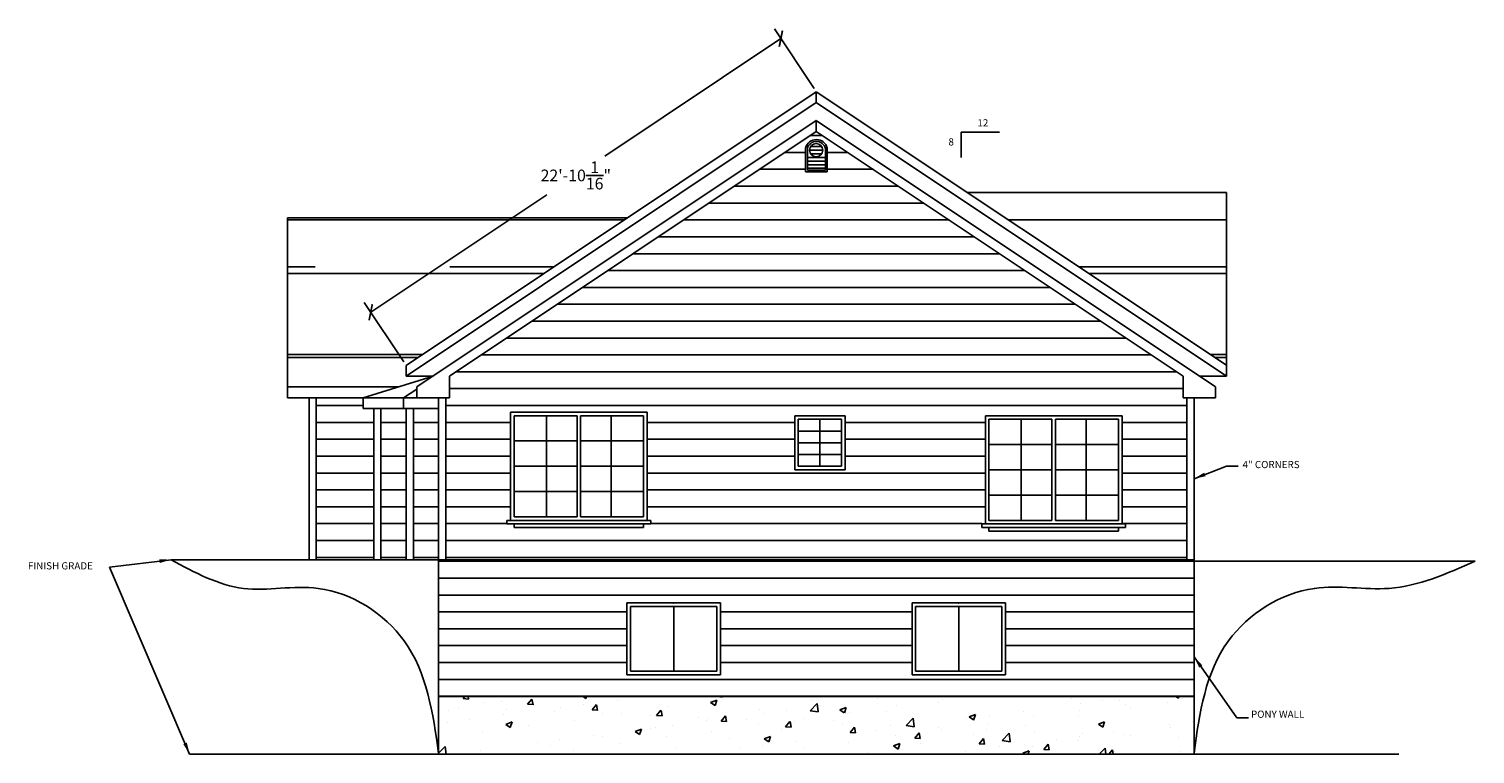
# Model space of a CAD drawing. Units: inches. Extents: x 20117 to 24577, y 9383 to 13504.
# Drawn here: x 20117 to 20921, y 13102 to 13504 of the extents above; entities that cross this region are included whole.
import ezdxf

# ---------------------------------------------------------------- set-up
doc = ezdxf.new("R2010")
doc.units = ezdxf.units.IN
doc.header["$MEASUREMENT"] = 0
for name, color, linetype in [('1', 1, 'Continuous'), ('1 text', 1, 'Continuous'), ('1-extwall', 3, 'Continuous'), ('3', 3, 'Continuous'), ('TEXT', 1, 'Continuous')]:
    doc.layers.add(name, color=color, linetype=linetype)
doc.styles.add('DAN', font='georgiai.TTF', dxfattribs={"height": 4})
doc.dimstyles.new('dan', dxfattribs={"dimscale": 36, "dimtxt": 0.18, "dimasz": 0.18, "dimexe": 0.18, "dimexo": 0.0625, "dimgap": 0.09, "dimtad": 0, "dimtih": 1, "dimtoh": 1, "dimdec": 4, "dimzin": 0, "dimdsep": 46, "dimlunit": 4, "dimtxsty": 'Standard', "dimblk": 'ARCHTICK', "dimcen": 0.09, "dimadec": 0, "dimazin": 0, "dimtfac": 1, "dimtdec": 4, "dimtofl": 0, "dimtmove": 0, "dimatfit": 3, "dimfxl": 0, "dimtolj": 1, "dimtzin": 0, "dimarcsym": 0})
pattern_1 = [(0, (14553.02, 16323.3), (165, 75), [1125, -150, 375, -75]), (0, (14652.77, 16360.8), (-75, 99.75), [225, -24.75, 450, -56.25]), (0, (14590.52, 16387.047), (390, 50.25), [600, -105, 300, -75])]

# ---------------------------------------------------------------- blocks, each defined once
blk = doc.blocks.new('A$C252F7695')
at = {"lineweight": -3}
for p, q in [((-38, -30.07), (-38, 0)), ((0, 0), (-38, 0)), ((0, 0), (38, 0)), ((-36, -30.07), (-36, -2)), ((-1, -2), (-36, -2)), ((-36, -2), (-1, -2)), ((-36, -2), (-36, -58.15)), ((-18, -2), (-18, -58.15)), ((-1, -2), (-1, -58.15)), ((1, -2), (36, -2)), ((1, -2), (1, -58.15)), ((1, -2), (36, -2)), ((18, -2), (18, -58.15)), ((36, -2), (36, -58.15)), ((36, -2), (36, -58.15)), ((38, 0), (38, -60.15)), ((-36, -16.04), (-1, -16.04)), ((1, -16.04), (36, -16.04)), ((-38, -30.07), (-38, -60.15)), ((-36, -30.07), (-36, -58.15)), ((-36, -30.07), (-1, -30.07)), ((1, -30.07), (36, -30.07)), ((-36, -44.11), (-1, -44.11)), ((1, -44.11), (31.26, -44.11)), ((31.26, -44.11), (36, -44.11)), ((-40, -60.15), (-40, -62.15)), ((-38, -60.15), (-40, -60.15)), ((36, -62.15), (-40, -62.15)), ((38, -60.15), (-38, -60.15)), ((-1, -58.15), (-36, -58.15)), ((-36, -58.15), (-1, -58.15)), ((-36, -62.15), (-36, -64.15)), ((36, -64.15), (-36, -64.15)), ((1, -58.15), (36, -58.15)), ((36, -58.15), (1, -58.15)), ((36, -62.15), (38, -62.15)), ((36, -62.15), (36, -64.15)), ((38, -60.15), (40, -60.15)), ((38, -62.15), (40, -62.15)), ((40, -62.15), (40, -60.15))]:
    blk.add_line(p, q, dxfattribs=at)
blk = doc.blocks.new('_ArchTick')
at = {"color": 0, "linetype": 'ByBlock', "const_width": 0.15}
blk.add_lwpolyline([(-0.5, -0.5), (0.5, 0.5)], dxfattribs=at)
blk = doc.blocks.new('*D194')
at = {"layer": 'Defpoints', "color": 0}
for p in [(20534.67, 13499.04), (20554.35, 13469.52), (20326.32, 13317.5)]:
    blk.add_point(p, dxfattribs=at)
at = {"layer": 'TEXT', "color": 0, "lineweight": -2}
for p, q in [((20553.1, 13471.39), (20531.08, 13504.43)), ((20534.67, 13499.04), (20436.86, 13433.83)), ((20306.64, 13347.02), (20404.46, 13412.23)), ((20325.08, 13319.37), (20303.05, 13352.41))]:
    blk.add_line(p, q, dxfattribs=at)
at = {"layer": 'TEXT', "color": 0, "lineweight": -2, "xscale": 6.48, "yscale": 6.48, "zscale": 6.48}
for p, rotation in [((20534.67, 13499.04), 33.69006752597937), ((20306.64, 13347.02), 213.6900675259794)]:
    blk.add_blockref('_ArchTick', p, dxfattribs=dict(at, rotation=rotation))
at = {"layer": 'TEXT', "color": 0, "insert": (20420.66, 13423.03), "char_height": 6.48, "attachment_point": 5}
blk.add_mtext('\\A1;22\'-10{\\H1.000000x;\\S1/16;}"', dxfattribs=at)

msp = doc.modelspace()

# ---------------------------------------------------------------- hatches: boundary and pattern name
at = {"layer": '1-extwall'}
h = msp.add_hatch(dxfattribs=at)
h.set_pattern_fill('LINE,_O', color=256, scale=75)
h.set_pattern_definition([(0, (-5340.924, 1911.746), (0, 9.375), [])])
h.paths.add_polyline_path([(20344.3513, 13209.51996), (20344.3513, 13133.51996), (20764.3513, 13133.51996), (20764.3513, 13209.51996)])
h.paths.add_polyline_path([(20501.1013, 13185.51996), (20501.1013, 13145.51996), (20449.1013, 13145.51996), (20449.1013, 13185.51996)], flags=16)
h.paths.add_polyline_path([(20499.1013, 13183.51996), (20499.1013, 13147.51996), (20451.1013, 13147.51996), (20451.1013, 13183.51996)], flags=0)
h.paths.add_polyline_path([(20607.6013, 13185.51996), (20659.6013, 13185.51996), (20659.6013, 13145.51996), (20607.6013, 13145.51996)], flags=16)
h.paths.add_polyline_path([(20609.6013, 13183.51996), (20657.6013, 13183.51996), (20657.6013, 13147.51996), (20609.6013, 13147.51996)], flags=0)
h = msp.add_hatch(dxfattribs=at)
h.set_pattern_fill('AR-CONC,_O', color=256, scale=5)
h.set_pattern_definition([(50, (-5340.924, 1911.746), (35.86301, -3.137607), [3.75, -41.25]), (355, (-5340.924, 1911.746), (-6.937567, 37.609607), [3, -33]), (100.4514, (-5337.936, 1911.485), (28.92547, 34.471977), [3.18701, -35.057106]), (46.1842, (-5340.924, 1921.746), (53.36205, -8.27595), [5.625, -61.875]), (96.6356, (-5336.477, 1921.057), (46.73314, 48.70589), [4.78051, -52.58565]), (351.1842, (-5340.924, 1921.746), (46.7331, 48.70593), [4.5, -49.5]), (21, (-5335.924, 1919.246), (29.845353, -20.130945), [3.75, -41.25]), (326, (-5335.924, 1919.246), (12.165767, 36.2575), [3, -33]), (71.4514, (-5333.437, 1917.57), (42.01113, 16.126525), [3.18701, -35.057106]), (37.5, (-5340.924, 1911.746), (0.607993, 16.6446927), [0, -32.6, 0, -33.5, 0, -33.125]), (7.5, (-5340.924, 1911.746), (13.153477, 19.720586), [0, -19.1, 0, -31.85, 0, -12.625]), (327.5, (-5352.074, 1911.746), (26.691122, -1.1277436), [0, -12.5, 0, -39, 0, -51.75]), (317.5, (-5357.074, 1911.746), (29.159308, 5.00525), [0, -16.25, 0, -25.9, 0, -36.75])])
h.paths.add_polyline_path([(20344.3513, 13133.51996), (20344.3513, 13101.51996), (20764.3513, 13101.51996), (20764.3513, 13133.51996)])
at = {"layer": '3', "lineweight": -3}
h = msp.add_hatch(dxfattribs=at)
h.set_pattern_fill('LINE,_O', color=256, scale=75)
h.set_pattern_definition([(0, (14553.019, 16323.297), (0, 9.375), [])])
h.paths.add_polyline_path([(20350.3513, 13311.5005), (20350.3513, 13299.51996), (20348.3513, 13299.51996), (20348.3513, 13209.51996), (20760.3513, 13209.51996), (20760.3513, 13299.51996), (20758.3513, 13299.51996), (20758.3513, 13311.51996), (20554.3513, 13447.51996)])
h.paths.add_polyline_path([(20570.3513, 13289.51996), (20570.3513, 13259.44638), (20542.3513, 13259.44638), (20542.3513, 13289.51996)], flags=16)
h.paths.add_polyline_path([(20548.43502, 13424.96097), (20548.43502, 13435.26187, -1.280776406), (20560.43502, 13435.26187), (20560.43502, 13424.96097)], flags=16)
h.paths.add_polyline_path([(20544.3513, 13287.51996), (20568.3513, 13287.51996), (20568.3513, 13261.44638), (20544.3513, 13261.44638), (20544.3513, 13274.48317)], flags=0)
h.paths.add_polyline_path([(20556.3513, 13281.00156), (20556.3513, 13267.96477), (20544.3513, 13267.96477), (20544.3513, 13281.00156)], flags=0)
h.paths.add_polyline_path([(20559.43755, 13426.9826), (20559.43507, 13425.9826), (20559.43507, 13426.9826)], flags=0)
h.paths.add_polyline_path([(20460.3513, 13291.51996), (20460.3513, 13231.3728), (20462.3513, 13231.3728), (20462.3513, 13227.3728), (20382.3513, 13227.3728), (20382.3513, 13231.3728), (20384.3513, 13231.3728), (20384.3513, 13261.44638), (20384.3513, 13291.51996), (20422.3513, 13291.51996)], flags=16)
h.paths.add_polyline_path([(20458.3513, 13289.51996), (20458.3513, 13233.3728), (20423.3513, 13233.3728), (20423.3513, 13289.51996)], flags=0)
h.paths.add_polyline_path([(20458.3513, 13289.51996), (20458.3513, 13233.3728), (20440.3513, 13233.3728), (20440.3513, 13289.51996)], flags=0)
h.paths.add_polyline_path([(20648.3513, 13289.51996), (20686.3513, 13289.51996), (20724.3513, 13289.51996), (20724.3513, 13229.3728), (20726.3513, 13229.3728), (20726.3513, 13225.3728), (20646.3513, 13225.3728), (20646.3513, 13231.3728), (20648.3513, 13231.3728), (20648.3513, 13259.44638)], flags=16)
h.paths.add_polyline_path([(20650.3513, 13287.51996), (20685.3513, 13287.51996), (20722.3513, 13287.51996), (20722.3513, 13231.3728), (20722.3513, 13227.3728), (20650.3513, 13227.3728), (20650.3513, 13259.44638)], flags=0)
h.paths.add_polyline_path([(20650.3513, 13287.51996), (20685.3513, 13287.51996), (20722.3513, 13287.51996), (20722.3513, 13229.3728), (20650.3513, 13229.3728)], flags=0)
h.paths.add_polyline_path([(20421.3513, 13289.51996), (20421.3513, 13233.3728), (20386.3513, 13233.3728), (20386.3513, 13261.44638), (20386.3513, 13289.51996)], flags=0)
h.paths.add_polyline_path([(20404.3513, 13289.51996), (20404.3513, 13233.3728), (20386.3513, 13233.3728), (20386.3513, 13289.51996)], flags=0)
h.paths.add_polyline_path([(20685.3513, 13273.48317), (20704.3513, 13273.48317), (20704.3513, 13231.3728), (20687.3513, 13231.3728), (20668.3513, 13231.3728), (20668.3513, 13273.48317)], flags=0)
h.paths.add_polyline_path([(20687.3513, 13245.40959), (20685.3513, 13245.40959), (20685.3513, 13231.3728), (20687.3513, 13231.3728)], flags=0)
h = msp.add_hatch(dxfattribs=at)
h.set_pattern_fill('AR-RROOF,_O', color=256, scale=75)
h.set_pattern_definition(pattern_1)
h.paths.add_polyline_path([(20638.3513, 13413.51996), (20782.3513, 13317.51996), (20782.3513, 13413.51996)])
h = msp.add_hatch(dxfattribs=at)
h.set_pattern_fill('AR-RROOF,_O', color=256, scale=75)
h.set_pattern_definition(pattern_1)
h.paths.add_polyline_path([(20449.3513, 13399.51996), (20260.3513, 13399.51996), (20260.3513, 13305.51996), (20308.3513, 13305.51996), (20326.3513, 13317.51996)])

# ---------------------------------------------------------------- linework, layer by layer
at = {"lineweight": -3}
for p, q in [((20554.3513, 13469.51996), (20326.32341, 13317.50137)), ((20554.3513, 13469.51996), (20782.3513, 13317.51996)), ((20554.3513, 13469.51996), (20554.3513, 13463.51996)), ((20554.3513, 13463.51996), (20326.32341, 13311.51996)), ((20554.3513, 13463.51996), (20782.3513, 13311.51996)), ((20554.3513, 13453.51996), (20332.3513, 13305.51996)), ((20554.3513, 13453.51996), (20776.3513, 13305.51996)), ((20554.3513, 13453.51996), (20554.3513, 13447.51996)), ((20554.3513, 13447.51996), (20350.3513, 13311.5005)), ((20554.3513, 13447.51996), (20758.3513, 13311.51996)), ((20548.43502, 13424.96097), (20548.43502, 13438.26187)), ((20549.43502, 13425.96097), (20549.40516, 13438.01934)), ((20550.60926, 13437.04508), (20557.93435, 13437.04508)), ((20551.20354, 13439.04508), (20557.34007, 13439.04508)), ((20551.20354, 13435.04508), (20557.34007, 13435.04508)), ((20559.43502, 13425.96097), (20559.46488, 13438.01934)), ((20560.43502, 13424.96097), (20560.43502, 13438.26187)), ((20549.40516, 13432.9826), (20559.46488, 13432.9826)), ((20549.40516, 13430.9826), (20559.46488, 13430.9826)), ((20549.40516, 13428.9826), (20559.46488, 13428.9826)), ((20549.40516, 13426.9826), (20559.46488, 13426.9826)), ((20548.43502, 13424.96097), (20560.43502, 13424.96097)), ((20549.40516, 13425.9826), (20559.46488, 13425.9826)), ((20549.43502, 13425.96097), (20559.43502, 13425.96097)), ((20782.3513, 13413.51996), (20638.3513, 13413.51996)), ((20782.3513, 13413.51996), (20782.3513, 13317.51996)), ((20260.3513, 13399.51996), (20260.3513, 13304.51996)), ((20260.3513, 13399.51996), (20449.3513, 13399.51996)), ((20782.3513, 13317.51996), (20782.3513, 13311.51996)), ((20350.3513, 13299.51996), (20350.3513, 13311.5005)), ((20758.3513, 13299.51996), (20758.3513, 13311.51996)), ((20782.3513, 13311.51996), (20767.3513, 13311.51996)), ((20260.3513, 13305.51996), (20260.3513, 13299.51996)), ((20308.3513, 13305.51996), (20260.3513, 13305.51996)), ((20260.3513, 13299.51996), (20302.3513, 13299.51996)), ((20272.3513, 13299.51996), (20272.3513, 13209.51996)), ((20276.3513, 13299.51996), (20276.3513, 13209.51996)), ((20302.3513, 13299.51996), (20326.3513, 13299.51996)), ((20326.3513, 13299.51996), (20332.3513, 13299.51996)), ((20332.3513, 13305.51996), (20332.3513, 13299.51996)), ((20332.3513, 13299.51996), (20350.3513, 13299.51996)), ((20344.3513, 13299.51996), (20344.3513, 13209.51996)), ((20348.3513, 13299.51996), (20348.3513, 13209.51996)), ((20776.3513, 13299.51996), (20758.3513, 13299.51996)), ((20760.3513, 13299.51996), (20760.3513, 13209.51996)), ((20764.3513, 13299.51996), (20764.3513, 13209.51996)), ((20764.3513, 13299.51996), (20776.3513, 13299.51996)), ((20776.3513, 13305.51996), (20776.3513, 13299.51996)), ((20302.3513, 13293.51996), (20344.3513, 13293.51996)), ((20308.3513, 13293.51996), (20308.3513, 13209.51996)), ((20312.3513, 13293.51996), (20312.3513, 13209.51996)), ((20326.3513, 13293.51996), (20326.3513, 13209.51996)), ((20330.3513, 13293.51996), (20330.3513, 13209.51996)), ((20422.3513, 13291.51996), (20384.3513, 13291.51996)), ((20384.3513, 13261.44638), (20384.3513, 13291.51996)), ((20422.3513, 13291.51996), (20460.3513, 13291.51996)), ((20460.3513, 13291.51996), (20460.3513, 13231.3728)), ((20386.3513, 13289.51996), (20386.3513, 13233.3728)), ((20386.3513, 13289.51996), (20421.3513, 13289.51996)), ((20421.3513, 13289.51996), (20386.3513, 13289.51996)), ((20386.3513, 13261.44638), (20386.3513, 13289.51996)), ((20404.3513, 13289.51996), (20404.3513, 13233.3728)), ((20421.3513, 13289.51996), (20421.3513, 13233.3728)), ((20423.3513, 13289.51996), (20458.3513, 13289.51996)), ((20423.3513, 13289.51996), (20423.3513, 13233.3728)), ((20423.3513, 13289.51996), (20458.3513, 13289.51996)), ((20440.3513, 13289.51996), (20440.3513, 13233.3728)), ((20458.3513, 13289.51996), (20458.3513, 13233.3728)), ((20458.3513, 13289.51996), (20458.3513, 13233.3728)), ((20542.3513, 13289.51996), (20570.3513, 13289.51996)), ((20542.3513, 13289.51996), (20542.3513, 13259.44638)), ((20544.3513, 13287.51996), (20544.3513, 13261.44638)), ((20544.3513, 13287.51996), (20568.3513, 13287.51996)), ((20544.3513, 13274.48317), (20544.3513, 13287.51996)), ((20556.3513, 13287.51996), (20556.3513, 13262.6027)), ((20568.3513, 13287.51996), (20568.3513, 13261.44638)), ((20570.3513, 13289.51996), (20570.3513, 13259.44638)), ((20386.3513, 13275.48317), (20421.3513, 13275.48317)), ((20423.3513, 13275.48317), (20458.3513, 13275.48317)), ((20544.3513, 13281.00156), (20568.3513, 13281.00156)), ((20544.3513, 13274.48317), (20568.3513, 13274.48317)), ((20544.3513, 13261.44638), (20544.3513, 13274.48317)), ((20544.3513, 13267.96477), (20568.3513, 13267.96477)), ((20384.3513, 13261.44638), (20384.3513, 13231.3728)), ((20386.3513, 13261.44638), (20421.3513, 13261.44638)), ((20386.3513, 13261.44638), (20386.3513, 13233.3728)), ((20423.3513, 13261.44638), (20458.3513, 13261.44638)), ((20542.3513, 13259.44638), (20570.3513, 13259.44638)), ((20544.3513, 13261.44638), (20568.3513, 13261.44638)), ((20556.3513, 13262.6027), (20556.3513, 13261.44638)), ((20386.3513, 13247.40959), (20421.3513, 13247.40959)), ((20423.3513, 13247.40959), (20453.61374, 13247.40959)), ((20453.61374, 13247.40959), (20458.3513, 13247.40959)), ((20384.3513, 13231.3728), (20382.3513, 13231.3728)), ((20382.3513, 13231.3728), (20382.3513, 13229.3728)), ((20458.3513, 13229.3728), (20382.3513, 13229.3728)), ((20460.3513, 13231.3728), (20384.3513, 13231.3728)), ((20386.3513, 13233.3728), (20421.3513, 13233.3728)), ((20421.3513, 13233.3728), (20386.3513, 13233.3728)), ((20386.3513, 13229.3728), (20386.3513, 13227.3728)), ((20458.3513, 13227.3728), (20386.3513, 13227.3728)), ((20458.3513, 13233.3728), (20423.3513, 13233.3728)), ((20423.3513, 13233.3728), (20458.3513, 13233.3728)), ((20458.3513, 13229.3728), (20458.3513, 13227.3728)), ((20458.3513, 13229.3728), (20460.3513, 13229.3728)), ((20460.3513, 13231.3728), (20462.3513, 13231.3728)), ((20460.3513, 13229.3728), (20462.3513, 13229.3728)), ((20462.3513, 13229.3728), (20462.3513, 13231.3728)), ((20195.61298, 13209.51996), (20764.3513, 13209.51996))]:
    msp.add_line(p, q, dxfattribs=at)
for p, q in [((20326.32341, 13311.51996), (20326.32341, 13317.50137)), ((20302.3513, 13299.51996), (20341.3513, 13311.51996)), ((20341.3513, 13311.51996), (20326.32341, 13311.51996)), ((20321.8513, 13305.51996), (20302.3513, 13305.51996)), ((20302.3513, 13299.51996), (20302.3513, 13293.51996)), ((20324.82853, 13299.51996), (20332.3513, 13304.31996)), ((20324.82853, 13299.51996), (20324.82853, 13293.51996)), ((20344.3513, 13209.51996), (20344.3513, 13101.51996)), ((20764.3513, 13209.51996), (20764.3513, 13101.51996)), ((20449.1013, 13185.51996), (20501.1013, 13185.51996)), ((20449.1013, 13145.51996), (20449.1013, 13185.51996)), ((20451.1013, 13183.51996), (20499.1013, 13183.51996)), ((20451.1013, 13147.51996), (20451.1013, 13183.51996)), ((20475.1013, 13183.51996), (20475.1013, 13147.51996)), ((20499.1013, 13183.51996), (20499.1013, 13147.51996)), ((20501.1013, 13185.51996), (20501.1013, 13145.51996)), ((20607.6013, 13185.51996), (20659.6013, 13185.51996)), ((20607.6013, 13145.51996), (20607.6013, 13185.51996)), ((20609.6013, 13183.51996), (20657.6013, 13183.51996)), ((20609.6013, 13147.51996), (20609.6013, 13183.51996)), ((20633.6013, 13183.51996), (20633.6013, 13147.51996)), ((20657.6013, 13183.51996), (20657.6013, 13147.51996)), ((20659.6013, 13185.51996), (20659.6013, 13145.51996)), ((20501.1013, 13145.51996), (20449.1013, 13145.51996)), ((20499.1013, 13147.51996), (20451.1013, 13147.51996)), ((20659.6013, 13145.51996), (20607.6013, 13145.51996)), ((20657.6013, 13147.51996), (20609.6013, 13147.51996)), ((20764.3513, 13133.51996), (20344.3513, 13133.51996)), ((20344.3513, 13101.51996), (20764.3513, 13101.51996))]:
    msp.add_line(p, q)
msp.add_circle((20554.2718, 13437.04508), 3.66255, dxfattribs=at)
for radius in [6.18466, 5.18466]:
    msp.add_arc((20554.43502, 13436.76187), radius, 14.03624347, 165.96375653, dxfattribs=at)
for p in [(20475.1013, 13185.51996), (20633.6013, 13185.51996), (20633.6013, 13185.51996)]:
    msp.add_point(p)
at = {"layer": '1'}
msp.add_line((20764.3513, 13208.62145), (20920.61877, 13208.62145), dxfattribs=at)
at = {"layer": '1-extwall'}
for p, q in [((20344.3513, 13101.51996), (20205.96471, 13101.51996)), ((20764.3513, 13101.51996), (20878.24944, 13101.51996))]:
    msp.add_line(p, q, dxfattribs=at)
for points in [[(20344.3513, 13101.998), (20325.20811, 13164.42843), (20277.44715, 13193.59409), (20235.8774, 13193.59409), (20195.61298, 13209.51996)], [(20764.3513, 13101.998), (20783.49449, 13164.42843), (20831.25545, 13193.59409), (20872.8252, 13193.59409), (20920.61877, 13208.62145)]]:
    msp.add_spline(points, degree=3, dxfattribs=at)
at = {"layer": '3', "lineweight": -3}
for p, q in [((20276.3513, 13295.17164), (20302.3513, 13295.17164)), ((20276.3513, 13285.79664), (20308.3513, 13285.79664)), ((20312.3513, 13285.79664), (20326.3513, 13285.79664)), ((20330.3513, 13285.79664), (20344.3513, 13285.79664)), ((20276.3513, 13276.42164), (20308.3513, 13276.42164)), ((20312.3513, 13276.42164), (20326.3513, 13276.42164)), ((20330.3513, 13276.42164), (20344.3513, 13276.42164)), ((20276.3513, 13267.04664), (20308.3513, 13267.04664)), ((20312.3513, 13267.04664), (20326.3513, 13267.04664)), ((20330.3513, 13267.04664), (20344.3513, 13267.04664)), ((20276.3513, 13257.67164), (20308.3513, 13257.67164)), ((20312.3513, 13257.67164), (20326.3513, 13257.67164)), ((20330.3513, 13257.67164), (20344.3513, 13257.67164)), ((20276.3513, 13248.29664), (20308.3513, 13248.29664)), ((20312.3513, 13248.29664), (20326.3513, 13248.29664)), ((20330.3513, 13248.29664), (20344.3513, 13248.29664)), ((20276.3513, 13238.92164), (20308.3513, 13238.92164)), ((20312.3513, 13238.92164), (20326.3513, 13238.92164)), ((20330.3513, 13238.92164), (20344.3513, 13238.92164)), ((20276.3513, 13229.54664), (20308.3513, 13229.54664)), ((20312.3513, 13229.54664), (20326.3513, 13229.54664)), ((20330.3513, 13229.54664), (20344.3513, 13229.54664)), ((20276.3513, 13220.17164), (20308.3513, 13220.17164)), ((20312.3513, 13220.17164), (20326.3513, 13220.17164)), ((20330.3513, 13220.17164), (20344.3513, 13220.17164)), ((20276.3513, 13210.79664), (20308.3513, 13210.79664)), ((20312.3513, 13210.79664), (20326.3513, 13210.79664)), ((20330.3513, 13210.79664), (20344.3513, 13210.79664))]:
    msp.add_line(p, q, dxfattribs=at)
at = {"layer": 'TEXT'}
for p, q in [((20634.95565, 13432.99155), (20634.95565, 13447.01002)), ((20634.95565, 13447.01002), (20656.18852, 13447.01002)), ((20308.3513, 13293.51996), (20344.3513, 13293.51996))]:
    msp.add_line(p, q, dxfattribs=at)

# ---------------------------------------------------------------- block references
at = {"lineweight": -3}
msp.add_blockref('A$C252F7695', (20686.3513, 13289.51996), dxfattribs=at)

# ---------------------------------------------------------------- texts
at = {"layer": '1 text', "style": 'DAN'}
for s, p in [('12', (20643.9552, 13450.24111)), ('8', (20627.84781, 13439.67942)), ('4" CORNERS', (20791.36157, 13260.38224)), ('FINISH GRADE', (20116.06143, 13204.11058)), ('PONY WALL', (20796.03292, 13121.65135))]:
    msp.add_text(s, height=4, dxfattribs=at).set_placement(p)

# ---------------------------------------------------------------- dimensions: what is measured, and where the dimension line sits
at = {"layer": 'TEXT'}
dim = msp.add_aligned_dim(p1=(20326.32341, 13317.50137), p2=(20554.3513, 13469.51996), distance=35.48035, dimstyle='dan', dxfattribs=at)
dim.commit()
dim.dimension.update_dxf_attribs({"geometry": '*D194', "text_midpoint": (20420.65639, 13423.0321)})

# ---------------------------------------------------------------- leaders
at = {"layer": '1'}
for points in [[(20764.3513, 13254.51996), (20782.38064, 13261.56869), (20788.86064, 13261.56869)], [(20195.61298, 13209.51996), (20161.40877, 13205.4038)], [(20205.96471, 13101.51996), (20161.40877, 13205.4038)], [(20764.3513, 13155.51996), (20788.25094, 13121.65135), (20794.73094, 13121.65135)]]:
    msp.add_leader(points, dimstyle='dan', override={"dimgap": 0.09, "dimtad": 0}, dxfattribs=at)

doc.saveas('drawing.dxf')
